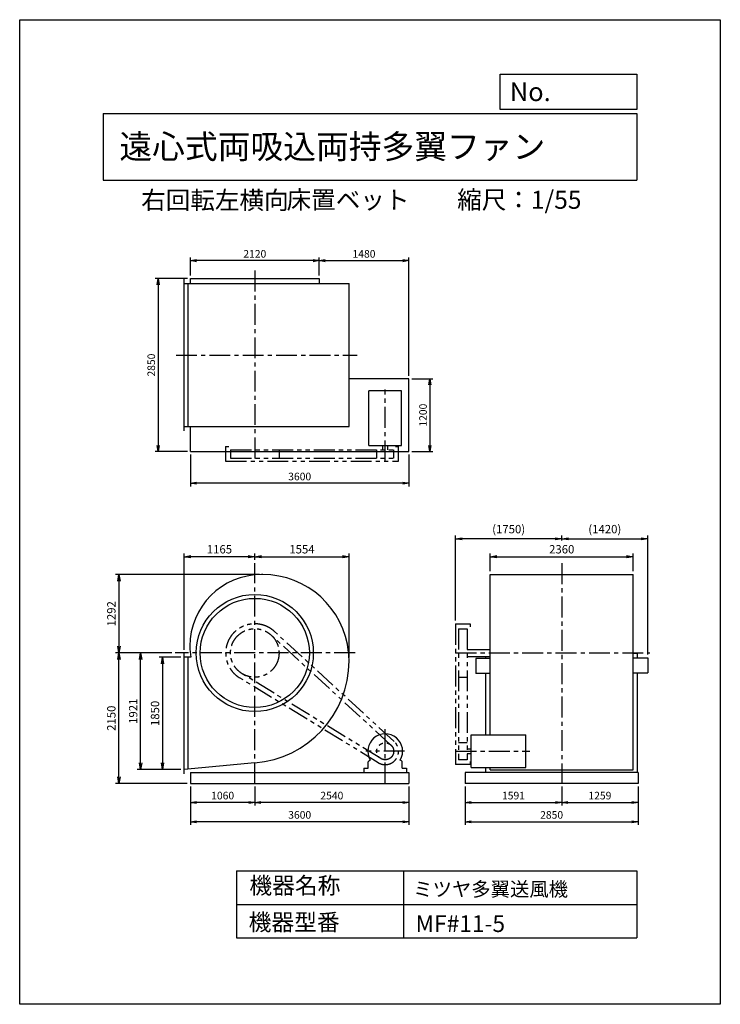
# Model space of a CAD drawing. Extents: x 7786 to 19336, y -14237 to 1988.
import ezdxf

# ---------------------------------------------------------------- set-up
doc = ezdxf.new("R2010")
doc.units = 0
doc.header["$LTSCALE"] = 275
doc.header["$PDSIZE"] = 1
doc.linetypes.add('CENTER', pattern=[2, 1.25, -0.25, 0.25, -0.25])
doc.linetypes.add('PHANTOM', pattern=[2.5, 1.25, -0.25, 0.25, -0.25, 0.25, -0.25])
doc.layers.get('0').update_dxf_attribs({"linetype": 'CONTINUOUS'})
doc.layers.get('DEFPOINTS').update_dxf_attribs({"linetype": 'CONTINUOUS'})
for name, color, linetype in [('4', 7, 'CONTINUOUS'), ('CT', 3, 'CENTER'), ('FUTO', 4, 'CONTINUOUS'), ('SL', 1, 'PHANTOM'), ('SP', 2, 'CONTINUOUS')]:
    doc.layers.add(name, color=color, linetype=linetype)
doc.styles.get("Standard").update_dxf_attribs({"font": 'simplex.shx', "oblique": 15, "bigfont": 'extfont.shx'})
doc.dimstyles.new('MATSU', dxfattribs={"dimtxt": 3, "dimasz": 2, "dimexe": 1, "dimexo": 1, "dimgap": 0.5, "dimtad": 1, "dimdec": 4, "dimdsep": 46, "dimtxsty": 'Standard', "dimblk1": 'OPEN', "dimblk2": 'OPEN', "dimsah": 1, "dimcen": 0, "dimclrd": 256, "dimclre": 256, "dimclrt": 256, "dimadec": 0, "dimazin": 0, "dimtfac": 1, "dimtdec": 4, "dimtmove": 0, "dimatfit": 0, "dimldrblk": 'OPEN', "dimfxl": 0, "dimtolj": 1, "dimarcsym": 0})

# ---------------------------------------------------------------- blocks, each defined once
blk = doc.blocks.new('_OPEN')
at = {"color": 0, "linetype": 'ByBlock'}
for p, q in [((-1, 0.17), (0, 0)), ((0, 0), (-1, -0.17)), ((0, 0), (-1, 0))]:
    blk.add_line(p, q, dxfattribs=at)
blk = doc.blocks.new('*D1')
at = {"linetype": 'ByBlock'}
for p, q in [((14706, -3929), (15051, -3929)), ((15001, -4029), (15001, -5029)), ((14706, -5129), (15051, -5129))]:
    blk.add_line(p, q, dxfattribs=at)
at = {"layer": 'DEFPOINTS', "color": 0, "linetype": 'ByBlock'}
for p in [(14656, -3929), (14656, -5129), (15001, -5129)]:
    blk.add_point(p, dxfattribs=at)
at = {"linetype": 'ByBlock', "xscale": 100, "yscale": 100, "zscale": 100}
for p, rotation in [((15001, -3929), 90), ((15001, -5129), 270)]:
    blk.add_blockref('_OPEN', p, dxfattribs=dict(at, rotation=rotation))
at = {"linetype": 'ByBlock', "insert": (14889, -4529), "char_height": 125, "attachment_point": 5, "rotation": 90}
blk.add_mtext('\\A1;1200', dxfattribs=at)
blk = doc.blocks.new('*D2')
at = {"linetype": 'ByBlock'}
for p, q in [((11056, -5179), (11056, -5702)), ((14656, -5179), (14656, -5702)), ((14556, -5652), (11156, -5652))]:
    blk.add_line(p, q, dxfattribs=at)
at = {"layer": 'DEFPOINTS', "color": 0, "linetype": 'ByBlock'}
for p in [(11056, -5129), (14656, -5129), (11056, -5652)]:
    blk.add_point(p, dxfattribs=at)
at = {"linetype": 'ByBlock', "xscale": 100, "yscale": 100, "zscale": 100, "rotation": 180}
blk.add_blockref('_OPEN', (11056, -5652), dxfattribs=at)
at = {"linetype": 'ByBlock', "xscale": 100, "yscale": 100, "zscale": 100}
blk.add_blockref('_OPEN', (14656, -5652), dxfattribs=at)
at = {"linetype": 'ByBlock', "insert": (12856, -5540), "char_height": 125, "attachment_point": 5}
blk.add_mtext('\\A1;3600', dxfattribs=at)
blk = doc.blocks.new('*D3')
at = {"linetype": 'ByBlock'}
for p, q in [((11006, -2279), (10471, -2279)), ((10521, -2379), (10521, -5029)), ((11006, -5129), (10471, -5129))]:
    blk.add_line(p, q, dxfattribs=at)
at = {"layer": 'DEFPOINTS', "color": 0, "linetype": 'ByBlock'}
for p in [(11056, -2279), (10521, -5129), (11056, -5129)]:
    blk.add_point(p, dxfattribs=at)
at = {"linetype": 'ByBlock', "xscale": 100, "yscale": 100, "zscale": 100}
for p, rotation in [((10521, -2279), 90), ((10521, -5129), 270)]:
    blk.add_blockref('_OPEN', p, dxfattribs=dict(at, rotation=rotation))
at = {"linetype": 'ByBlock', "insert": (10409, -3704), "char_height": 125, "attachment_point": 5, "rotation": 90}
blk.add_mtext('\\A1;2850', dxfattribs=at)
blk = doc.blocks.new('*D4')
at = {"linetype": 'ByBlock'}
for p, q in [((11056, -2229), (11056, -1933)), ((13176, -2229), (13176, -1933)), ((13076, -1983), (11156, -1983))]:
    blk.add_line(p, q, dxfattribs=at)
at = {"layer": 'DEFPOINTS', "color": 0, "linetype": 'ByBlock'}
for p in [(11056, -1983), (11056, -2279), (13176, -2279)]:
    blk.add_point(p, dxfattribs=at)
at = {"linetype": 'ByBlock', "xscale": 100, "yscale": 100, "zscale": 100, "rotation": 180}
blk.add_blockref('_OPEN', (11056, -1983), dxfattribs=at)
at = {"linetype": 'ByBlock', "xscale": 100, "yscale": 100, "zscale": 100}
blk.add_blockref('_OPEN', (13176, -1983), dxfattribs=at)
at = {"linetype": 'ByBlock', "insert": (12116, -1871), "char_height": 125, "attachment_point": 5}
blk.add_mtext('\\A1;2120', dxfattribs=at)
blk = doc.blocks.new('*D5')
at = {"linetype": 'ByBlock'}
for p, q in [((13176, -2229), (13176, -1933)), ((14656, -3879), (14656, -1933)), ((13276, -1983), (14556, -1983))]:
    blk.add_line(p, q, dxfattribs=at)
at = {"layer": 'DEFPOINTS', "color": 0, "linetype": 'ByBlock'}
for p in [(14656, -1983), (13176, -2279), (14656, -3929)]:
    blk.add_point(p, dxfattribs=at)
at = {"linetype": 'ByBlock', "xscale": 100, "yscale": 100, "zscale": 100, "rotation": 180}
blk.add_blockref('_OPEN', (13176, -1983), dxfattribs=at)
at = {"linetype": 'ByBlock', "xscale": 100, "yscale": 100, "zscale": 100}
blk.add_blockref('_OPEN', (14656, -1983), dxfattribs=at)
at = {"linetype": 'ByBlock', "insert": (13916, -1871), "char_height": 125, "attachment_point": 5}
blk.add_mtext('\\A1;1480', dxfattribs=at)
blk = doc.blocks.new('*D6')
at = {"linetype": 'ByBlock'}
for p, q in [((12116, -10648), (12116, -10961)), ((14656, -10648), (14656, -10961)), ((14556, -10911), (12216, -10911))]:
    blk.add_line(p, q, dxfattribs=at)
at = {"layer": 'DEFPOINTS', "color": 0, "linetype": 'ByBlock'}
for p in [(12116, -10598), (14656, -10598), (12116, -10911)]:
    blk.add_point(p, dxfattribs=at)
at = {"linetype": 'ByBlock', "xscale": 100, "yscale": 100, "zscale": 100, "rotation": 180}
blk.add_blockref('_OPEN', (12116, -10911), dxfattribs=at)
at = {"linetype": 'ByBlock', "xscale": 100, "yscale": 100, "zscale": 100}
blk.add_blockref('_OPEN', (14656, -10911), dxfattribs=at)
at = {"linetype": 'ByBlock', "insert": (13386, -10798), "char_height": 125, "attachment_point": 5}
blk.add_mtext('\\A1;2540', dxfattribs=at)
blk = doc.blocks.new('*D7')
at = {"linetype": 'ByBlock'}
for p, q in [((11056, -10648), (11056, -10961)), ((12116, -10648), (12116, -10961)), ((12016, -10911), (11156, -10911))]:
    blk.add_line(p, q, dxfattribs=at)
at = {"layer": 'DEFPOINTS', "color": 0, "linetype": 'ByBlock'}
for p in [(11056, -10598), (12116, -10598), (11056, -10911)]:
    blk.add_point(p, dxfattribs=at)
at = {"linetype": 'ByBlock', "xscale": 100, "yscale": 100, "zscale": 100, "rotation": 180}
blk.add_blockref('_OPEN', (11056, -10911), dxfattribs=at)
at = {"linetype": 'ByBlock', "xscale": 100, "yscale": 100, "zscale": 100}
blk.add_blockref('_OPEN', (12116, -10911), dxfattribs=at)
at = {"linetype": 'ByBlock', "insert": (11586, -10798), "char_height": 125, "attachment_point": 5}
blk.add_mtext('\\A1;1060', dxfattribs=at)
blk = doc.blocks.new('*D8')
at = {"linetype": 'ByBlock'}
for p, q in [((3317, -11483), (3317, -11796)), ((4908, -11483), (4908, -11796)), ((3417, -11746), (4808, -11746))]:
    blk.add_line(p, q, dxfattribs=at)
at = {"layer": 'DEFPOINTS', "color": 0, "linetype": 'ByBlock'}
for p in [(3317, -11433), (4908, -11433), (4908, -11746)]:
    blk.add_point(p, dxfattribs=at)
at = {"linetype": 'ByBlock', "xscale": 100, "yscale": 100, "zscale": 100, "rotation": 180}
blk.add_blockref('_OPEN', (3317, -11746), dxfattribs=at)
at = {"linetype": 'ByBlock', "xscale": 100, "yscale": 100, "zscale": 100}
blk.add_blockref('_OPEN', (4908, -11746), dxfattribs=at)
at = {"linetype": 'ByBlock', "insert": (4113, -11633), "char_height": 125, "attachment_point": 5}
blk.add_mtext('\\A1;1591', dxfattribs=at)
blk = doc.blocks.new('*D9')
at = {"linetype": 'ByBlock'}
for p, q in [((4908, -11483), (4908, -11796)), ((6167, -11483), (6167, -11796)), ((5008, -11746), (6067, -11746))]:
    blk.add_line(p, q, dxfattribs=at)
at = {"layer": 'DEFPOINTS', "color": 0, "linetype": 'ByBlock'}
for p in [(4908, -11433), (6167, -11433), (6167, -11746)]:
    blk.add_point(p, dxfattribs=at)
at = {"linetype": 'ByBlock', "xscale": 100, "yscale": 100, "zscale": 100, "rotation": 180}
blk.add_blockref('_OPEN', (4908, -11746), dxfattribs=at)
at = {"linetype": 'ByBlock', "xscale": 100, "yscale": 100, "zscale": 100}
blk.add_blockref('_OPEN', (6167, -11746), dxfattribs=at)
at = {"linetype": 'ByBlock', "insert": (5538, -11633), "char_height": 125, "attachment_point": 5}
blk.add_mtext('\\A1;1259', dxfattribs=at)
blk = doc.blocks.new('*D10')
at = {"linetype": 'ByBlock'}
for p, q in [((3317, -11483), (3317, -12114)), ((6167, -11483), (6167, -12114)), ((3417, -12064), (6067, -12064))]:
    blk.add_line(p, q, dxfattribs=at)
at = {"layer": 'DEFPOINTS', "color": 0, "linetype": 'ByBlock'}
for p in [(3317, -11433), (6167, -11433), (6167, -12064)]:
    blk.add_point(p, dxfattribs=at)
at = {"linetype": 'ByBlock', "xscale": 100, "yscale": 100, "zscale": 100, "rotation": 180}
blk.add_blockref('_OPEN', (3317, -12064), dxfattribs=at)
at = {"linetype": 'ByBlock', "xscale": 100, "yscale": 100, "zscale": 100}
blk.add_blockref('_OPEN', (6167, -12064), dxfattribs=at)
at = {"linetype": 'ByBlock', "insert": (4742, -11951), "char_height": 125, "attachment_point": 5}
blk.add_mtext('\\A1;2850', dxfattribs=at)
blk = doc.blocks.new('*D11')
at = {"linetype": 'ByBlock'}
for p, q in [((11056, -10648), (11056, -11279)), ((14656, -10648), (14656, -11279)), ((14556, -11229), (11156, -11229))]:
    blk.add_line(p, q, dxfattribs=at)
at = {"layer": 'DEFPOINTS', "color": 0, "linetype": 'ByBlock'}
for p in [(11056, -10598), (14656, -10598), (11056, -11229)]:
    blk.add_point(p, dxfattribs=at)
at = {"linetype": 'ByBlock', "xscale": 100, "yscale": 100, "zscale": 100, "rotation": 180}
blk.add_blockref('_OPEN', (11056, -11229), dxfattribs=at)
at = {"linetype": 'ByBlock', "xscale": 100, "yscale": 100, "zscale": 100}
blk.add_blockref('_OPEN', (14656, -11229), dxfattribs=at)
at = {"linetype": 'ByBlock', "insert": (12856, -11116), "char_height": 125, "attachment_point": 5}
blk.add_mtext('\\A1;3600', dxfattribs=at)
blk = doc.blocks.new('*D12')
at = {"linetype": 'ByBlock'}
for p, q in [((15542, -7101), (15542, -6807)), ((17902, -7101), (17902, -6807)), ((15652, -6862), (17792, -6862))]:
    blk.add_line(p, q, dxfattribs=at)
at = {"layer": 'DEFPOINTS', "color": 0, "linetype": 'ByBlock'}
for p in [(17902, -6862), (15542, -7156), (17902, -7156)]:
    blk.add_point(p, dxfattribs=at)
at = {"linetype": 'ByBlock', "xscale": 110, "yscale": 110, "zscale": 110, "rotation": 180}
blk.add_blockref('_OPEN', (15542, -6862), dxfattribs=at)
at = {"linetype": 'ByBlock', "xscale": 110, "yscale": 110, "zscale": 110}
blk.add_blockref('_OPEN', (17902, -6862), dxfattribs=at)
at = {"linetype": 'ByBlock', "insert": (16722, -6739), "char_height": 137.5, "attachment_point": 5}
blk.add_mtext('\\A1;2360', dxfattribs=at)
blk = doc.blocks.new('*D13')
at = {"linetype": 'ByBlock'}
for p, q in [((10951, -8395), (10951, -6807)), ((12116, -6913), (12116, -6807)), ((12006, -6862), (11061, -6862))]:
    blk.add_line(p, q, dxfattribs=at)
at = {"layer": 'DEFPOINTS', "color": 0, "linetype": 'ByBlock'}
for p in [(10951, -6862), (12116, -6968), (10951, -8450)]:
    blk.add_point(p, dxfattribs=at)
at = {"linetype": 'ByBlock', "xscale": 110, "yscale": 110, "zscale": 110, "rotation": 180}
blk.add_blockref('_OPEN', (10951, -6862), dxfattribs=at)
at = {"linetype": 'ByBlock', "xscale": 110, "yscale": 110, "zscale": 110}
blk.add_blockref('_OPEN', (12116, -6862), dxfattribs=at)
at = {"linetype": 'ByBlock', "insert": (11533, -6739), "char_height": 137.5, "attachment_point": 5}
blk.add_mtext('\\A1;1165', dxfattribs=at)
blk = doc.blocks.new('*D14')
at = {"linetype": 'ByBlock'}
for p, q in [((12116, -6913), (12116, -6807)), ((13670, -8524), (13670, -6807)), ((12226, -6862), (13560, -6862))]:
    blk.add_line(p, q, dxfattribs=at)
at = {"layer": 'DEFPOINTS', "color": 0, "linetype": 'ByBlock'}
for p in [(12116, -6968), (13670, -6862), (13670, -8579)]:
    blk.add_point(p, dxfattribs=at)
at = {"linetype": 'ByBlock', "xscale": 110, "yscale": 110, "zscale": 110, "rotation": 180}
blk.add_blockref('_OPEN', (12116, -6862), dxfattribs=at)
at = {"linetype": 'ByBlock', "xscale": 110, "yscale": 110, "zscale": 110}
blk.add_blockref('_OPEN', (13670, -6862), dxfattribs=at)
at = {"linetype": 'ByBlock', "insert": (12893, -6739), "char_height": 137.5, "attachment_point": 5}
blk.add_mtext('\\A1;1554', dxfattribs=at)
blk = doc.blocks.new('*D15')
at = {"linetype": 'ByBlock'}
for p, q in [((10896, -8519), (10539, -8519)), ((10594, -8629), (10594, -10259)), ((10896, -10369), (10539, -10369))]:
    blk.add_line(p, q, dxfattribs=at)
at = {"layer": 'DEFPOINTS', "color": 0, "linetype": 'ByBlock'}
for p in [(10951, -8519), (10594, -10369), (10951, -10369)]:
    blk.add_point(p, dxfattribs=at)
at = {"linetype": 'ByBlock', "xscale": 110, "yscale": 110, "zscale": 110}
for p, rotation in [((10594, -8519), 90), ((10594, -10369), 270)]:
    blk.add_blockref('_OPEN', p, dxfattribs=dict(at, rotation=rotation))
at = {"linetype": 'ByBlock', "insert": (10471, -9444), "char_height": 137.5, "attachment_point": 5, "rotation": 90}
blk.add_mtext('\\A1;1850', dxfattribs=at)
blk = doc.blocks.new('*D16')
at = {"linetype": 'ByBlock'}
for p, q in [((10750, -8448), (10179, -8448)), ((10234, -10259), (10234, -8558)), ((10896, -10369), (10179, -10369))]:
    blk.add_line(p, q, dxfattribs=at)
at = {"layer": 'DEFPOINTS', "color": 0, "linetype": 'ByBlock'}
for p in [(10234, -8448), (10805, -8448), (10951, -10369)]:
    blk.add_point(p, dxfattribs=at)
at = {"linetype": 'ByBlock', "xscale": 110, "yscale": 110, "zscale": 110}
for p, rotation in [((10234, -8448), 90), ((10234, -10369), 270)]:
    blk.add_blockref('_OPEN', p, dxfattribs=dict(at, rotation=rotation))
at = {"linetype": 'ByBlock', "insert": (10111, -9408), "char_height": 137.5, "attachment_point": 5, "rotation": 90}
blk.add_mtext('\\A1;1921', dxfattribs=at)
blk = doc.blocks.new('*D17')
at = {"linetype": 'ByBlock'}
for p, q in [((10750, -8448), (9820, -8448)), ((9875, -10488), (9875, -8558)), ((11001, -10598), (9820, -10598))]:
    blk.add_line(p, q, dxfattribs=at)
at = {"layer": 'DEFPOINTS', "color": 0, "linetype": 'ByBlock'}
for p in [(9875, -8448), (10805, -8448), (11056, -10598)]:
    blk.add_point(p, dxfattribs=at)
at = {"linetype": 'ByBlock', "xscale": 110, "yscale": 110, "zscale": 110}
for p, rotation in [((9875, -8448), 90), ((9875, -10598), 270)]:
    blk.add_blockref('_OPEN', p, dxfattribs=dict(at, rotation=rotation))
at = {"linetype": 'ByBlock', "insert": (9751, -9523), "char_height": 137.5, "attachment_point": 5, "rotation": 90}
blk.add_mtext('\\A1;2150', dxfattribs=at)
blk = doc.blocks.new('*D18')
at = {"linetype": 'ByBlock'}
for p, q in [((12192, -7156), (9820, -7156)), ((9875, -7266), (9875, -8338)), ((10750, -8448), (9820, -8448))]:
    blk.add_line(p, q, dxfattribs=at)
at = {"layer": 'DEFPOINTS', "color": 0, "linetype": 'ByBlock'}
for p in [(12247, -7156), (9875, -8448), (10805, -8448)]:
    blk.add_point(p, dxfattribs=at)
at = {"linetype": 'ByBlock', "xscale": 110, "yscale": 110, "zscale": 110}
for p, rotation in [((9875, -7156), 90), ((9875, -8448), 270)]:
    blk.add_blockref('_OPEN', p, dxfattribs=dict(at, rotation=rotation))
at = {"linetype": 'ByBlock', "insert": (9751, -7802), "char_height": 137.5, "attachment_point": 5, "rotation": 90}
blk.add_mtext('\\A1;1292', dxfattribs=at)
blk = doc.blocks.new('*D19')
at = {"linetype": 'ByBlock'}
for p, q in [((14972, -7913), (14972, -6512)), ((16612, -6567), (15082, -6567)), ((16722, -6537), (16722, -6512))]:
    blk.add_line(p, q, dxfattribs=at)
at = {"layer": 'DEFPOINTS', "color": 0, "linetype": 'ByBlock'}
for p in [(14972, -6567), (16722, -6592), (14972, -7968)]:
    blk.add_point(p, dxfattribs=at)
at = {"linetype": 'ByBlock', "xscale": 110, "yscale": 110, "zscale": 110, "rotation": 180}
blk.add_blockref('_OPEN', (14972, -6567), dxfattribs=at)
at = {"linetype": 'ByBlock', "xscale": 110, "yscale": 110, "zscale": 110}
blk.add_blockref('_OPEN', (16722, -6567), dxfattribs=at)
at = {"linetype": 'ByBlock', "insert": (15847, -6407), "char_height": 137.5, "attachment_point": 5}
blk.add_mtext('\\A1;(1750)', dxfattribs=at)
blk = doc.blocks.new('*D20')
at = {"linetype": 'ByBlock'}
for p, q in [((16722, -6537), (16722, -6512)), ((16832, -6567), (18032, -6567)), ((18142, -8473), (18142, -6512))]:
    blk.add_line(p, q, dxfattribs=at)
at = {"layer": 'DEFPOINTS', "color": 0, "linetype": 'ByBlock'}
for p in [(16722, -6592), (18142, -6567), (18142, -8528)]:
    blk.add_point(p, dxfattribs=at)
at = {"linetype": 'ByBlock', "xscale": 110, "yscale": 110, "zscale": 110, "rotation": 180}
blk.add_blockref('_OPEN', (16722, -6567), dxfattribs=at)
at = {"linetype": 'ByBlock', "xscale": 110, "yscale": 110, "zscale": 110}
blk.add_blockref('_OPEN', (18142, -6567), dxfattribs=at)
at = {"linetype": 'ByBlock', "insert": (17432, -6407), "char_height": 137.5, "attachment_point": 5}
blk.add_mtext('\\A1;(1420)', dxfattribs=at)

msp = doc.modelspace()

# ---------------------------------------------------------------- linework, layer by layer
at = {"layer": '4'}
for p, q in [((7786.2, -14237.4), (7786.2, 1987.6)), ((7786.2, 1987.6), (19336.2, 1987.6)), ((19336.2, 1987.6), (19336.2, 1987.6)), ((19336.2, 1987.6), (19336.2, -14237.4)), ((15709.6, 509.5), (15709.6, 1089.2)), ((15709.6, 1089.2), (17961.2, 1089.2)), ((17961.2, 1089.2), (17961.2, 509.5)), ((17961.2, 509.5), (15709.6, 509.5)), ((9161.2, 444.3), (17961.2, 444.3)), ((9161.2, 444.3), (9161.2, -655.7)), ((17961.2, 444.3), (17961.2, -655.7)), ((9161.2, -655.7), (17961.2, -655.7)), ((11361.2, -12040.5), (11361.2, -13140.5)), ((11361.2, -12040.5), (17961.2, -12040.5)), ((14111.2, -12040.5), (14111.2, -13140.5)), ((17961.2, -12040.5), (17961.2, -13140.5)), ((11361.2, -12590.5), (17961.2, -12590.5)), ((11361.2, -13140.5), (17961.2, -13140.5)), ((19336.2, -14237.4), (7786.2, -14237.4))]:
    msp.add_line(p, q, dxfattribs=at)
at = {"layer": 'CT'}
for p, q in [((11661.8, -2147.2), (11661.8, -5288.2)), ((10364, -3538.2), (13348.9, -3538.2)), ((13811.8, -5288.2), (13811.8, -4108.6)), ((11661.8, -10597.9), (11661.8, -6967.8)), ((16721.7, -6967.8), (16721.7, -10597.9)), ((13316.7, -8447.9), (10351.4, -8447.9)), ((14971.7, -8447.9), (18174.2, -8447.9)), ((13811.8, -10597.9), (13811.8, -9684.7)), ((14131.8, -10067.9), (13491.8, -10067.9)), ((14971.7, -10067.9), (16193.7, -10067.9))]:
    msp.add_line(p, q, dxfattribs=at)
at = {"layer": 'FUTO'}
for p, q in [((10496.8, -4787.2), (10496.8, -2289.2)), ((10496.8, -2358.2), (13215.8, -2358.2)), ((10561.8, -4718.2), (10561.8, -2358.2)), ((10601.8, -2279.2), (12721.8, -2279.2)), ((10601.8, -2358.2), (10601.8, -2279.2)), ((12721.8, -2279.2), (12721.8, -2358.2)), ((13215.8, -4718.2), (13215.8, -2358.2)), ((14201.8, -3929.2), (13215.8, -3929.2)), ((14201.8, -5129.2), (14201.8, -3929.2)), ((14081.8, -4128.2), (13541.8, -4128.2)), ((13541.8, -5031.7), (13541.8, -4128.2)), ((14081.8, -5031.7), (14081.8, -4128.2)), ((10496.8, -4718.2), (13215.8, -4718.2)), ((10601.8, -5129.2), (10601.8, -4718.2)), ((10601.8, -5129.2), (14201.8, -5129.2)), ((13541.8, -5031.7), (14081.8, -5031.7)), ((13769.3, -5031.7), (13769.3, -5098.2)), ((13854.3, -5098.2), (13854.3, -5031.7)), ((11792.8, -7155.9), (11772.3, -7155.9)), ((15541.7, -7155.9), (17901.7, -7155.9)), ((15541.7, -9797.9), (15541.7, -7155.9)), ((17901.7, -10372.9), (17901.7, -7155.9)), ((15161.7, -8390.4), (15541.7, -8390.4)), ((10496.8, -10437.9), (10496.8, -8449.9)), ((10608.1, -8518.9), (10496.8, -8518.9)), ((10561.8, -10362.8), (10561.8, -8518.9)), ((15161.7, -8505.4), (15541.7, -8505.4)), ((15541.7, -8537.9), (15307.7, -8537.9)), ((15307.7, -8537.9), (15307.7, -8787.9)), ((15472.7, -8537.9), (15472.7, -8505.4)), ((17901.7, -8449.9), (17970.7, -8449.9)), ((17901.7, -8527.9), (18141.7, -8527.9)), ((17970.7, -8527.9), (17970.7, -8449.9)), ((18141.7, -8527.9), (18141.7, -8777.9)), ((15541.7, -8787.9), (15307.7, -8787.9)), ((15472.7, -9797.9), (15472.7, -8787.9)), ((17901.7, -8777.9), (18141.7, -8777.9)), ((17970.7, -10417.9), (17970.7, -8777.9)), ((15228.2, -9797.9), (16131.7, -9797.9)), ((15228.2, -10337.9), (15228.2, -9797.9)), ((16131.7, -10337.9), (16131.7, -9797.9)), ((15161.7, -10025.4), (15228.2, -10025.4)), ((13541.4, -10226.7), (13563.7, -10213.2)), ((14082.2, -10226.7), (14059.9, -10213.2)), ((15228.2, -10110.4), (15161.7, -10110.4)), ((11661.8, -10258.8), (10496.8, -10368.9)), ((13461.8, -10347.9), (13531.8, -10347.9)), ((13461.8, -10347.9), (13461.8, -10417.9)), ((13531.8, -10347.9), (13531.8, -10243.8)), ((14091.8, -10347.9), (14091.8, -10243.8)), ((14091.8, -10347.9), (14161.8, -10347.9)), ((14161.8, -10347.9), (14161.8, -10417.9)), ((15228.2, -10337.9), (16131.7, -10337.9)), ((15472.7, -10417.9), (15472.7, -10337.9)), ((15541.7, -10372.9), (15541.7, -10337.9)), ((15541.7, -10372.9), (17901.7, -10372.9)), ((10601.8, -10417.9), (14201.8, -10417.9)), ((10601.8, -10417.9), (10601.8, -10597.9)), ((14201.8, -10417.9), (14201.8, -10597.9)), ((15130.7, -10417.9), (15130.7, -10597.9)), ((17980.7, -10417.9), (15130.7, -10417.9)), ((17980.7, -10417.9), (17970.7, -10417.9)), ((17980.7, -10417.9), (17980.7, -10597.9)), ((10601.8, -10597.9), (14201.8, -10597.9)), ((17980.7, -10597.9), (15130.7, -10597.9))]:
    msp.add_line(p, q, dxfattribs=at)
for radius in [965, 900]:
    msp.add_circle((11661.8, -8447.9), radius, dxfattribs=at)
for centre, radius, start, end in [((11772.3, -8337.4), 1181.5, 90, 180), ((11792.8, -8578.9), 1423, 5.6461, 90), ((11551.3, -8337.4), 960.5, 180, 190.89234), ((11530.8, -8578.9), 1685, 274.45895, 0), ((11792.8, -8578.9), 1423, 0, 4.91825), ((13811.8, -10067.9), 287.5, 329.65273, 210.34727), ((13551.8, -10243.8), 20, 121.2274, 180), ((14071.8, -10243.8), 20, 0, 58.7726)]:
    msp.add_arc(centre, radius, start, end, dxfattribs=at)
at = {"layer": 'SL'}
for p, q in [((11181.8, -5048.2), (11181.8, -5288.2)), ((11181.8, -5048.2), (11231.8, -5048.2)), ((11261.8, -5098.2), (13951.8, -5098.2)), ((11261.8, -5098.2), (11261.8, -5238.2)), ((12061.8, -5098.2), (12061.8, -5238.2)), ((13671.8, -5238.2), (13671.8, -5098.2)), ((13951.8, -5238.2), (13951.8, -5098.2)), ((13981.8, -5048.2), (14031.8, -5048.2)), ((14031.8, -5288.2), (14031.8, -5048.2)), ((11181.8, -5288.2), (14031.8, -5288.2)), ((11261.8, -5238.2), (13951.8, -5238.2)), ((13960.6, -9905.8), (11986.3, -8094.2)), ((14971.7, -7967.9), (14971.7, -10287.9)), ((14971.7, -7967.9), (15211.7, -7967.9)), ((15021.7, -8047.9), (15161.7, -8047.9)), ((15021.7, -8047.9), (15021.7, -10207.9)), ((15161.7, -8047.9), (15161.7, -10207.9)), ((15211.7, -7967.9), (15211.7, -8017.9)), ((13906.5, -9964.8), (11932.3, -8153.2)), ((13697, -10255.6), (11411.3, -8857.4)), ((13738.8, -10187.3), (11453.1, -8789.1)), ((15021.7, -8847.9), (15161.7, -8847.9)), ((15161.7, -9927.9), (15021.7, -9927.9)), ((15161.7, -10207.9), (15021.7, -10207.9)), ((15211.7, -10287.9), (14971.7, -10287.9)), ((15211.7, -10237.9), (15211.7, -10287.9))]:
    msp.add_line(p, q, dxfattribs=at)
for centre, radius in [((11661.8, -8447.9), 400), ((13811.8, -10067.9), 140)]:
    msp.add_circle(centre, radius, dxfattribs=at)
for centre, radius, start, end in [((11661.8, -8447.9), 480, 47.46001, 238.54479), ((13811.8, -10067.9), 220, 238.54479, 47.46001)]:
    msp.add_arc(centre, radius, start, end, dxfattribs=at)
at = {"layer": 'SP'}
msp.add_line((16721.7, -6592.5), (16721.7, -6537.5), dxfattribs=at)

# ---------------------------------------------------------------- texts
at = {"layer": '4'}
for s, height, p in [('No.', 308, (15865.5, 645.9)), ('遠心式両吸込両持多翼ファン', 396, (9429, -301.1)), ('右回転左横向', 297, (9788.8, -1134.7)), ('床置ベット', 297, (12186, -1128.6)), ('縮尺：1/55', 297, (14998.3, -1128.6)), ('機器名称', 275, (11572.9, -12417)), ('ミツヤ多翼送風機', 233.75, (14274.3, -12457.3)), ('機器型番', 275, (11560.6, -13021.4)), ('MF#11-5', 275, (14312.8, -13046.1))]:
    msp.add_text(s, height=height, dxfattribs=at).set_placement(p)

# ---------------------------------------------------------------- dimensions: what is measured, and where the dimension line sits
at = {"layer": 'SP'}
for base, p1, p2, override, picture, middle, set_off in [((10601.8, -1983.2), (12721.8, -2279.2), (10601.8, -2279.2), {"dimscale": 50, "dimtxt": 2.5, "dimgap": 1, "dimdec": 0}, '*D4', (11661.8, -1870.7), (-453.8, 0)), ((14201.8, -1983.2), (12721.8, -2279.2), (14201.8, -3929.2), {"dimscale": 50, "dimtxt": 2.5, "dimgap": 1, "dimdec": 0}, '*D5', (13461.8, -1870.7), (-453.8, 0)), ((10601.8, -5652.2), (14201.8, -5129.2), (10601.8, -5129.2), {"dimscale": 50, "dimtxt": 2.5, "dimgap": 1, "dimdec": 0}, '*D2', (12401.8, -5539.7), (-453.8, 0)), ((10496.8, -6862.3), (11661.8, -6967.8), (10496.8, -8449.9), {"dimscale": 55, "dimtxt": 2.5, "dimgap": 1, "dimdec": 0}, '*D13', (11079.3, -6738.6), (-453.8, 0)), ((13215.8, -6862.3), (11661.8, -6967.8), (13215.8, -8578.9), {"dimscale": 55, "dimtxt": 2.5, "dimgap": 1, "dimdec": 0}, '*D14', (12438.8, -6738.6), (-453.8, 0)), ((10601.8, -10910.9), (11661.8, -10597.9), (10601.8, -10597.9), {"dimscale": 50, "dimtxt": 2.5, "dimgap": 1, "dimdec": 0}, '*D7', (11131.8, -10798.4), (-453.8, 0)), ((10601.8, -11228.9), (14201.8, -10597.9), (10601.8, -10597.9), {"dimscale": 50, "dimtxt": 2.5, "dimgap": 1, "dimdec": 0}, '*D11', (12401.8, -11116.4), (-453.8, 0)), ((11661.8, -10910.9), (14201.8, -10597.9), (11661.8, -10597.9), {"dimscale": 50, "dimtxt": 2.5, "dimgap": 1, "dimdec": 0}, '*D6', (12931.8, -10798.4), (-453.8, 0)), ((16721.7, -10910.9), (15130.7, -10597.9), (16721.7, -10597.9), {"dimscale": 50, "dimtxt": 2.5, "dimgap": 1, "dimdec": 0}, '*D8', (15926.2, -10798.4), (11813.2, 834.7)), ((17980.7, -11228.9), (15130.7, -10597.9), (17980.7, -10597.9), {"dimscale": 50, "dimtxt": 2.5, "dimgap": 1, "dimdec": 0}, '*D10', (16555.7, -11116.4), (11813.2, 834.7)), ((17980.7, -10910.9), (16721.7, -10597.9), (17980.7, -10597.9), {"dimscale": 50, "dimtxt": 2.5, "dimgap": 1, "dimdec": 0}, '*D9', (17351.2, -10798.4), (11813.2, 834.7))]:
    dim = msp.add_linear_dim(base=base, p1=p1, p2=p2, dimstyle='MATSU', override=override, dxfattribs=at)
    dim.commit()
    dim.dimension.update_dxf_attribs({"geometry": picture, "text_midpoint": middle, "insert": set_off})
for base, p1, p2, override, picture, middle in [((10067.3, -5129.2), (10601.8, -2279.2), (10601.8, -5129.2), {"dimscale": 50, "dimtxt": 2.5, "dimgap": 1, "dimdec": 0}, '*D3', (9954.8, -3704.2)), ((14547.4, -5129.2), (14201.8, -3929.2), (14201.8, -5129.2), {"dimscale": 50, "dimtxt": 2.5, "dimgap": 1, "dimdec": 0}, '*D1', (14434.9, -4529.2)), ((9420.7, -8447.9), (11792.8, -7155.9), (10351.4, -8447.9), {"dimscale": 55, "dimtxt": 2.5, "dimgap": 1, "dimdec": 0}, '*D18', (9297, -7801.9)), ((9420.7, -8447.9), (10601.8, -10597.9), (10351.4, -8447.9), {"dimscale": 55, "dimtxt": 2.5, "dimgap": 1, "dimdec": 0}, '*D17', (9297, -9522.9)), ((9780.6, -8447.9), (10496.8, -10368.9), (10351.4, -8447.9), {"dimscale": 55, "dimtxt": 2.5, "dimgap": 1, "dimdec": 0}, '*D16', (9656.8, -9408.4)), ((10140.5, -10368.9), (10496.8, -8518.9), (10496.8, -10368.9), {"dimscale": 55, "dimtxt": 2.5, "dimgap": 1, "dimdec": 0}, '*D15', (10016.7, -9443.9))]:
    dim = msp.add_linear_dim(base=base, p1=p1, p2=p2, angle=270, dimstyle='MATSU', override=override, dxfattribs=at)
    dim.commit()
    dim.dimension.update_dxf_attribs({"geometry": picture, "text_midpoint": middle, "insert": (-453.8, 0)})
for base, p1, p2, override, picture, middle in [((14971.7, -6567), (16721.7, -6592.5), (14971.7, -7967.9), {"dimscale": 55, "dimtxt": 2.5, "dimgap": 1, "dimdec": 0, "dimpost": '(<>)'}, '*D19', (15846.7, -6407.2)), ((18141.7, -6567), (16721.7, -6592.5), (18141.7, -8527.9), {"dimscale": 55, "dimtxt": 2.5, "dimgap": 1, "dimdec": 0, "dimpost": '(<>)'}, '*D20', (17431.7, -6407.2)), ((17901.7, -6862.3), (15541.7, -7155.9), (17901.7, -7155.9), {"dimscale": 55, "dimtxt": 2.5, "dimgap": 1, "dimdec": 0}, '*D12', (16721.7, -6738.6))]:
    dim = msp.add_linear_dim(base=base, p1=p1, p2=p2, dimstyle='MATSU', override=override, dxfattribs=at)
    dim.commit()
    dim.dimension.update_dxf_attribs({"geometry": picture, "text_midpoint": middle})

doc.saveas('drawing.dxf')
